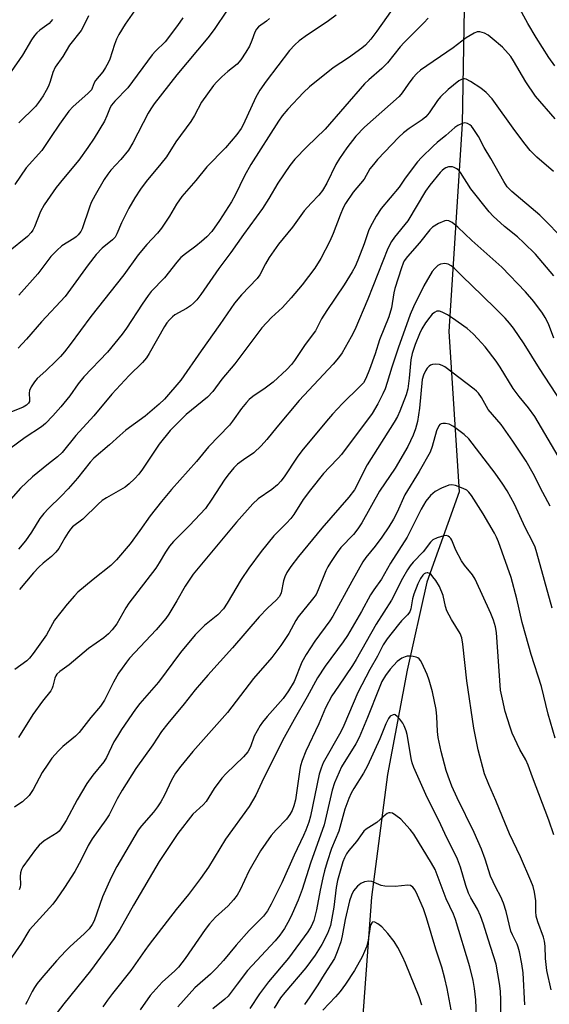
# Model space of a CAD drawing. Units: inches. Extents: x 1231771 to 1237771, y 581453 to 585453.
# Drawn here: x 1233714 to 1233864, y 583193 to 583472 of the extents above; entities that cross this region are included whole.
import ezdxf

# ---------------------------------------------------------------- set-up
doc = ezdxf.new("R2010")
doc.units = ezdxf.units.IN
doc.header["$MEASUREMENT"] = 0
doc.layers.add('HYDRO-Single Line Stream', color=4, linetype='Continuous')
doc.layers.add('Undefined', color=1, linetype='Continuous')

msp = doc.modelspace()

# ---------------------------------------------------------------- linework, layer by layer
at = {"layer": 'HYDRO-Single Line Stream'}
msp.add_lwpolyline([(1233839.57, 583485.78), (1233838.79, 583442.2), (1233835.04, 583383.31), (1233837.97, 583337.89), (1233828.87, 583312.28), (1233823.28, 583287.37), (1233817.67, 583257.83), (1233813.18, 583223.08), (1233810.42, 583185.7)], dxfattribs=at)
at = {"layer": 'Undefined'}
for points, elevation in [([(1233821.26, 583477.91), (1233814.64, 583468.45), (1233812.93, 583466.15), (1233811.46, 583464.52), (1233810.39, 583463.59), (1233806.62, 583460.87), (1233802.29, 583458.04), (1233795.57, 583452.69), (1233793.88, 583451.07), (1233789.46, 583446.38), (1233787.9, 583444.42), (1233786.84, 583442.94), (1233778.95, 583430.68), (1233777.16, 583427.48), (1233774.55, 583422), (1233773.53, 583420.1), (1233770.11, 583414.77), (1233767.95, 583411.72), (1233766.55, 583410.2), (1233765.06, 583408.88), (1233763.41, 583407.53), (1233760.45, 583405.37), (1233759.16, 583404.27), (1233758.03, 583402.99), (1233754.55, 583398.56), (1233750.78, 583394.7), (1233749.91, 583393.56), (1233748.26, 583391.13), (1233743.79, 583384.3), (1233742.55, 583382.63), (1233738.42, 583377.52), (1233731.71, 583370.52), (1233730.11, 583368.49), (1233727.7, 583365.09), (1233725.21, 583362.03), (1233722.94, 583359.4), (1233720.85, 583357.3), (1233719.72, 583356.34), (1233715.08, 583353.28), (1233710.78, 583350.12)], 548), ([(1233746.03, 583474.19), (1233743.42, 583470.42), (1233741.62, 583467.47), (1233740.99, 583466.19), (1233740.35, 583464.63), (1233739.03, 583460.53), (1233738.6, 583459.45), (1233737.86, 583458.18), (1233737.04, 583456.96), (1233734.96, 583454.5), (1233734.61, 583453.8), (1233734.1, 583452.29), (1233733.83, 583451.8), (1233732.86, 583450.76), (1233728.69, 583447.13), (1233727.5, 583445.81), (1233724.79, 583442.13), (1233722.31, 583438.28), (1233719.8, 583434.63), (1233715.42, 583429.74), (1233712.15, 583425.01)], 558), ([(1233772.32, 583474.37), (1233768.62, 583468.94), (1233766.84, 583466.6), (1233757.99, 583456.06), (1233751.58, 583447.81), (1233750.63, 583446.44), (1233749.89, 583445.19), (1233745.6, 583436.84), (1233744.36, 583434.75), (1233742.19, 583432.08), (1233739.31, 583429.02), (1233738.48, 583427.96), (1233737.42, 583426.39), (1233734.89, 583422.01), (1233733.77, 583419.9), (1233733.27, 583418.6), (1233731.2, 583412.46), (1233730.82, 583411.67), (1233730.14, 583410.74), (1233729.52, 583410.12), (1233728.9, 583409.66), (1233725.48, 583407.62), (1233724.01, 583406.34), (1233722.4, 583404.55), (1233718.67, 583399.71), (1233713.31, 583393.63)], 554), ([(1233865.04, 583458.65), (1233863.36, 583460.99), (1233859.79, 583466.63), (1233857.44, 583470.65), (1233854.56, 583475.81)], 546), ([(1233829.18, 583472.13), (1233828, 583470.84), (1233822.41, 583465.27), (1233821.29, 583463.98), (1233817.66, 583459.48), (1233816.05, 583457.9), (1233812.43, 583454.69), (1233811.17, 583453.49), (1233800.02, 583440.66), (1233794.89, 583435.68), (1233791.41, 583432.15), (1233790, 583430.36), (1233786.61, 583425.42), (1233784.05, 583421.02), (1233782.3, 583418.23), (1233776.88, 583410.8), (1233773.36, 583405.76), (1233769.9, 583401.15), (1233764.84, 583393.85), (1233763.72, 583392.35), (1233762.79, 583391.33), (1233761.92, 583390.58), (1233760.74, 583389.83), (1233757.51, 583388.03), (1233756.82, 583387.52), (1233755.97, 583386.68), (1233755.19, 583385.78), (1233754.53, 583384.8), (1233750.23, 583377.07), (1233749.4, 583375.9), (1233748.32, 583374.58), (1233744.58, 583370.86), (1233739.67, 583365.56), (1233734.53, 583359.49), (1233729.41, 583353.87), (1233725.54, 583349.01), (1233724.24, 583347.78), (1233721.66, 583345.82), (1233717.21, 583342.14), (1233713.79, 583338.95), (1233708.99, 583333.48)], 546), ([(1233803.13, 583472.96), (1233801.01, 583471.39), (1233798.37, 583469.55), (1233795.05, 583467.39), (1233792.68, 583465.69), (1233791.42, 583464.6), (1233789.95, 583462.97), (1233783.29, 583454.31), (1233781.51, 583451.71), (1233780.37, 583449.73), (1233776.85, 583441.9), (1233776.25, 583440.88), (1233775.04, 583439.21), (1233771.81, 583435.37), (1233766.52, 583430.01), (1233763.39, 583426.17), (1233759.44, 583421.59), (1233757.9, 583419.47), (1233755.93, 583416.01), (1233753.65, 583412.62), (1233752.55, 583411.24), (1233749.58, 583408.01), (1233747.11, 583405.05), (1233743.05, 583399.38), (1233733.7, 583387.61), (1233727.86, 583379.68), (1233726.24, 583377.62), (1233725.1, 583376.27), (1233723.9, 583375), (1233720.98, 583372.15), (1233718.51, 583369.99), (1233717.73, 583369.12), (1233716.79, 583367.68), (1233716.33, 583366.67), (1233716.23, 583365.88), (1233716.36, 583364), (1233716.28, 583363.48), (1233716.06, 583363.04), (1233715.49, 583362.51), (1233714.54, 583361.93), (1233709.58, 583359.9)], 550), ([(1233759.75, 583472.26), (1233758.27, 583470.04), (1233754.77, 583465.45), (1233751.97, 583462.81), (1233751.01, 583461.7), (1233744.12, 583452.35), (1233740.48, 583448.58), (1233739.58, 583447.5), (1233739.19, 583446.78), (1233738.24, 583444.43), (1233737.53, 583442.99), (1233734.59, 583438.17), (1233732.86, 583435.49), (1233730.33, 583431.88), (1233725.94, 583426.73), (1233723.83, 583424.1), (1233720.44, 583419.27), (1233719.43, 583417.34), (1233717.75, 583412.98), (1233717.26, 583412.02), (1233716.82, 583411.36), (1233715.72, 583410.22), (1233710.39, 583405.92)], 556), ([(1233722.84, 583471.71), (1233721.89, 583470.6), (1233719.25, 583468.74), (1233718.44, 583468), (1233717.7, 583467.19), (1233716.89, 583466), (1233714.38, 583461.69), (1233711.14, 583457.02)], 562), ([(1233784.24, 583472.08), (1233783.45, 583471.32), (1233781.19, 583469.63), (1233780.6, 583469.05), (1233780.08, 583468.19), (1233779.31, 583465.84), (1233778.61, 583464.24), (1233777.6, 583462.51), (1233776.19, 583460.36), (1233775.08, 583459.11), (1233772.49, 583457.06), (1233770.78, 583455.52), (1233769.34, 583454.12), (1233768.4, 583453.02), (1233765.01, 583448.29), (1233763.01, 583444.55), (1233762.02, 583442.88), (1233757.76, 583437.09), (1233755.1, 583432.86), (1233753.52, 583430.84), (1233749.33, 583425.86), (1233747.78, 583423.7), (1233746.16, 583421.21), (1233744.43, 583418.25), (1233742.36, 583414.14), (1233741.06, 583411.01), (1233740.54, 583410.1), (1233739.81, 583409.3), (1233736.92, 583406.97), (1233735.2, 583405.2), (1233732.92, 583402.25), (1233727.96, 583395.34), (1233726.38, 583393.3), (1233719.72, 583386.05), (1233715.45, 583381.16), (1233713.07, 583378.64)], 552), ([(1233733.02, 583472.8), (1233731.65, 583469.89), (1233730.97, 583468.63), (1233727.62, 583464.45), (1233725.75, 583461.23), (1233723.59, 583458.28), (1233722.93, 583456.74), (1233722.2, 583454.19), (1233721.7, 583452.86), (1233721.08, 583451.59), (1233720.17, 583450.13), (1233718.89, 583448.24), (1233717.98, 583447.11), (1233713.25, 583442.45)], 560), ([(1233865.17, 583443.58), (1233859.59, 583450.02), (1233856.86, 583454.06), (1233853.4, 583460.06), (1233852.62, 583461.23), (1233851.89, 583462.15), (1233850.29, 583463.87), (1233847.37, 583466.41), (1233846.2, 583467.33), (1233845.19, 583467.86), (1233843.84, 583468.25), (1233843.04, 583468.22), (1233842.25, 583467.91), (1233839.95, 583466.53), (1233836.24, 583463.7), (1233827.04, 583457.39), (1233826.01, 583456.48), (1233824.9, 583455.26), (1233823.52, 583453.47), (1233821.82, 583450.96), (1233820.96, 583449.91), (1233811.2, 583441.24), (1233808.76, 583438.69), (1233806.14, 583435.43), (1233804.06, 583432.39), (1233803.1, 583430.65), (1233800.52, 583425.34), (1233799.25, 583423.25), (1233798.2, 583421.93), (1233796.03, 583419.66), (1233794.13, 583417.51), (1233790.76, 583412.95), (1233786.79, 583408.06), (1233784.21, 583404.3), (1233783.15, 583402.5), (1233781.52, 583399.44), (1233780.74, 583398.32), (1233776.37, 583393.76), (1233774.33, 583391.4), (1233770.22, 583385.28), (1233764.89, 583377.82), (1233759.21, 583369.56), (1233754.53, 583364.2), (1233753.07, 583362.75), (1233749.04, 583359.35), (1233743.62, 583355.42), (1233741.86, 583353.9), (1233738.99, 583351.23), (1233734.57, 583347.45), (1233733.51, 583346.29), (1233729.88, 583341.81), (1233727.25, 583338.8), (1233725.27, 583336.71), (1233721.67, 583333.17), (1233720.33, 583331.75), (1233719.29, 583330.38), (1233716.87, 583326.5), (1233715.15, 583324.06), (1233713.18, 583321.69)], 544), ([(1233864.67, 583428.71), (1233859.98, 583432.76), (1233858.1, 583434.63), (1233856.66, 583436.4), (1233853.74, 583440.3), (1233847.3, 583449.23), (1233845.62, 583451.07), (1233844.13, 583452.32), (1233841.23, 583454.22), (1233840.01, 583454.87), (1233839.51, 583454.98), (1233839.1, 583454.95), (1233838.64, 583454.79), (1233837.91, 583454.34), (1233834.85, 583451.9), (1233832.73, 583449.87), (1233831.83, 583448.76), (1233829.52, 583445.35), (1233828.52, 583444.18), (1233827.46, 583443.32), (1233823.79, 583440.88), (1233822.19, 583439.59), (1233820.94, 583438.39), (1233814.89, 583432.1), (1233813.69, 583430.71), (1233812.71, 583429.41), (1233811.06, 583426.51), (1233807.95, 583422.86), (1233805.77, 583419.6), (1233805.17, 583418.43), (1233804.29, 583416.35), (1233802.27, 583411.08), (1233801.38, 583408.98), (1233798.81, 583404.01), (1233797.09, 583401.26), (1233793.48, 583396.54), (1233790.44, 583392.86), (1233787.95, 583390.12), (1233784.81, 583387.28), (1233782.12, 583384.38), (1233774.43, 583374.18), (1233770.75, 583369.84), (1233768.24, 583366.3), (1233766.74, 583364.78), (1233760.67, 583359.81), (1233756.18, 583355.25), (1233753.07, 583351.41), (1233748.32, 583344.3), (1233747.23, 583342.89), (1233746.05, 583341.55), (1233744.55, 583340.13), (1233743.41, 583339.22), (1233738.13, 583336.22), (1233736.9, 583335.43), (1233735.78, 583334.44), (1233731.43, 583330.14), (1233728.49, 583327.96), (1233727.9, 583327.3), (1233727.22, 583326.34), (1233726.28, 583324.83), (1233724.59, 583321.85), (1233723.75, 583320.78), (1233722.56, 583319.6), (1233720.22, 583317.74), (1233718.99, 583316.6), (1233717.45, 583314.98), (1233713.5, 583310.23)], 542), ([(1233868.29, 583408.79), (1233860.85, 583416.35), (1233852.92, 583422.99), (1233851.56, 583424.37), (1233850.61, 583425.86), (1233846.98, 583432.32), (1233845.04, 583435.44), (1233843.41, 583438.63), (1233841.98, 583440.84), (1233841.44, 583441.51), (1233841.03, 583441.87), (1233840.36, 583442.25), (1233839.63, 583442.43), (1233838.86, 583442.3), (1233837.58, 583441.73), (1233836.71, 583441.11), (1233834.21, 583438.87), (1233831.74, 583436.88), (1233830.65, 583435.9), (1233827.27, 583432.62), (1233826.18, 583431.45), (1233822.67, 583426.81), (1233820.96, 583424.28), (1233815.91, 583418.21), (1233814.46, 583416.02), (1233812.75, 583412.95), (1233812.3, 583411.84), (1233811.07, 583408.2), (1233809.29, 583403.51), (1233808.54, 583401.78), (1233807.71, 583400.25), (1233805.41, 583396.59), (1233800.48, 583389.31), (1233799.03, 583386.9), (1233797.26, 583383.52), (1233794.33, 583379.62), (1233791.36, 583375.15), (1233790.52, 583374.01), (1233789.17, 583372.57), (1233785.33, 583369.01), (1233783.02, 583367.25), (1233779.6, 583364.92), (1233778.54, 583364.04), (1233777.75, 583363.25), (1233776.32, 583361.49), (1233773.83, 583357.91), (1233772.92, 583356.76), (1233767.05, 583350.67), (1233763.65, 583346.48), (1233756.56, 583338.56), (1233753.65, 583335.19), (1233750.45, 583331.14), (1233747.55, 583326.93), (1233744.79, 583323.18), (1233740.95, 583318.65), (1233739.32, 583317.05), (1233734.35, 583313.09), (1233730.04, 583309.44), (1233729.02, 583308.42), (1233726.96, 583306.07), (1233723.4, 583301.58), (1233721.1, 583297.36), (1233717.4, 583292.08), (1233716.35, 583290.79), (1233715.55, 583290), (1233712.21, 583287.6)], 540), ([(1233864.75, 583399.11), (1233859.59, 583405.26), (1233856.34, 583408.47), (1233854.46, 583410.13), (1233850.79, 583413.13), (1233847.64, 583416.06), (1233846.43, 583417.29), (1233841.32, 583423.81), (1233838.33, 583428.43), (1233837.95, 583428.87), (1233837.29, 583429.42), (1233836.56, 583429.84), (1233836.05, 583430), (1233835, 583429.96), (1233834.22, 583429.72), (1233833.76, 583429.48), (1233833.14, 583429.01), (1233832.56, 583428.44), (1233829.64, 583424.79), (1233828.42, 583423.13), (1233823.44, 583414.74), (1233819.68, 583410.05), (1233818.83, 583408.88), (1233817.83, 583406.9), (1233812.13, 583392.54), (1233808.42, 583383.8), (1233807.43, 583381.83), (1233805.71, 583378.8), (1233804.81, 583377.31), (1233803.85, 583375.91), (1233802.3, 583374.1), (1233792.72, 583363.81), (1233786.33, 583356.28), (1233783.53, 583352.78), (1233781.9, 583350.91), (1233779.8, 583349), (1233776.9, 583346.99), (1233775.26, 583345.74), (1233774.22, 583344.69), (1233772.47, 583342.67), (1233771.4, 583341.26), (1233767.97, 583335.86), (1233766.17, 583333.22), (1233761.59, 583328.35), (1233757.07, 583323.8), (1233755.93, 583322.48), (1233754.79, 583320.79), (1233753.06, 583317.75), (1233752.11, 583316.31), (1233744.43, 583306.35), (1233743.59, 583305.02), (1233741.05, 583300.53), (1233739.75, 583298.79), (1233738.71, 583297.71), (1233737.4, 583296.57), (1233733, 583293.49), (1233727.52, 583288.93), (1233724.89, 583286.96), (1233724.06, 583286.2), (1233723.76, 583285.78), (1233723.47, 583285.13), (1233722.96, 583282.83), (1233722.77, 583282.3), (1233722.36, 583281.55), (1233720, 583278.62), (1233717.24, 583274.8), (1233713.17, 583268.31)], 538), ([(1233864.8, 583381.49), (1233863.27, 583385.51), (1233862.33, 583387.32), (1233861.58, 583388.56), (1233859.11, 583391.84), (1233856.79, 583394.57), (1233850.07, 583401.57), (1233841.61, 583409.14), (1233837.6, 583412.95), (1233836.02, 583414.25), (1233835.09, 583414.71), (1233834.46, 583414.77), (1233833.94, 583414.68), (1233832.12, 583413.93), (1233830.44, 583412.9), (1233829.72, 583412.19), (1233826.77, 583408.48), (1233823.38, 583404.64), (1233822.45, 583403.35), (1233822.11, 583402.67), (1233821.62, 583401.36), (1233819.73, 583395.55), (1233819.44, 583394.31), (1233818.78, 583390.02), (1233818.05, 583387.51), (1233815.46, 583380.96), (1233814.24, 583377.06), (1233812.61, 583372.61), (1233811.55, 583370.04), (1233810.85, 583368.82), (1233809.88, 583367.71), (1233804.95, 583362.94), (1233802.12, 583359.91), (1233800.44, 583357.97), (1233793.44, 583349.52), (1233792.13, 583347.71), (1233788.44, 583342.14), (1233787.48, 583340.9), (1233786.5, 583339.9), (1233784.97, 583338.56), (1233781.08, 583335.92), (1233779.57, 583334.54), (1233774.97, 583329.34), (1233762.63, 583314.61), (1233760.36, 583311.2), (1233758.06, 583307.02), (1233755.78, 583303.25), (1233754.96, 583302.05), (1233752.19, 583298.85), (1233744.66, 583290.73), (1233743.74, 583289.63), (1233742.51, 583287.95), (1233741.54, 583286.48), (1233740.11, 583283.96), (1233737.57, 583278.89), (1233736.42, 583277.17), (1233733.71, 583273.99), (1233730.4, 583269.69), (1233729.36, 583268.7), (1233725.71, 583265.78), (1233724.53, 583264.55), (1233722.68, 583262.4), (1233721.5, 583260.78), (1233719.91, 583258.38), (1233717.33, 583253.57), (1233716.21, 583251.89), (1233714.31, 583250.09), (1233713.61, 583249.57), (1233712.03, 583248.6)], 536), ([(1233872.99, 583354.02), (1233860.72, 583372.88), (1233856.43, 583379.83), (1233853.4, 583384.25), (1233852.22, 583385.75), (1233851.01, 583387.1), (1233848.5, 583389.68), (1233844.52, 583393.59), (1233838.83, 583398.98), (1233836.58, 583401.25), (1233835.74, 583401.97), (1233834.89, 583402.44), (1233833.91, 583402.6), (1233832.65, 583402.42), (1233831.95, 583402.03), (1233831.11, 583401.24), (1233830.37, 583400.33), (1233827.96, 583396.28), (1233825.02, 583390.3), (1233824.14, 583388.12), (1233820.67, 583378.64), (1233818.88, 583373.23), (1233817.63, 583368.88), (1233817.02, 583367.07), (1233816.39, 583365.66), (1233814.92, 583362.82), (1233813.3, 583360.12), (1233804.67, 583348.5), (1233803.75, 583347.43), (1233801.28, 583344.94), (1233799.61, 583343.13), (1233795.84, 583338.46), (1233793.85, 583335.69), (1233791.14, 583331.52), (1233790.3, 583330.36), (1233789.1, 583329.05), (1233785.48, 583325.42), (1233781.92, 583320.99), (1233778.42, 583316.28), (1233776.21, 583313.09), (1233772.3, 583306.34), (1233771.22, 583304.71), (1233769.68, 583303.07), (1233765.88, 583300.04), (1233763.19, 583297.38), (1233759.06, 583292.38), (1233752.81, 583283.99), (1233747.58, 583277.94), (1233746.3, 583276.34), (1233742.38, 583270.58), (1233741.19, 583268.7), (1233740.24, 583267.03), (1233738.08, 583262.63), (1233737.38, 583261.38), (1233734.21, 583257.59), (1233732.57, 583255.22), (1233729.79, 583250.64), (1233726.69, 583244.74), (1233725.22, 583242.39), (1233724.72, 583241.78), (1233724.15, 583241.28), (1233720.51, 583238.98), (1233719.09, 583237.81), (1233718.01, 583236.54), (1233714.42, 583231.65), (1233714.01, 583230.9), (1233713.73, 583229.96), (1233713.66, 583228.92), (1233713.75, 583226.67), (1233713.64, 583225.88), (1233713.38, 583225.14)], 534), ([(1233865.97, 583348.06), (1233859.38, 583359.23), (1233857.6, 583361.74), (1233855.01, 583364.9), (1233853.29, 583367.15), (1233849.58, 583373.26), (1233848.48, 583374.91), (1233845.3, 583378.95), (1233843.26, 583381.27), (1233841.91, 583382.66), (1233840.21, 583384.16), (1233836.13, 583387.14), (1233834.66, 583388.03), (1233833.17, 583388.82), (1233832.41, 583389.09), (1233831.65, 583389.09), (1233830.97, 583388.77), (1233830.38, 583388.24), (1233829.65, 583387.41), (1233828.48, 583385.84), (1233827.42, 583384.14), (1233826.71, 583382.69), (1233825.51, 583379.63), (1233824.63, 583377.08), (1233824.27, 583375.32), (1233823.81, 583370.1), (1233823.46, 583367.13), (1233822.94, 583365.37), (1233821.21, 583360.78), (1233820.48, 583359.24), (1233819.59, 583357.69), (1233811.92, 583345.58), (1233811.17, 583344.18), (1233809.3, 583340.23), (1233808.31, 583338.52), (1233806.75, 583336.44), (1233799.06, 583327.59), (1233792.51, 583319.58), (1233790.33, 583316.77), (1233789.23, 583315.04), (1233788.6, 583313.78), (1233788.27, 583312.71), (1233787.61, 583309.31), (1233787.42, 583308.8), (1233786.98, 583308.13), (1233786.25, 583307.33), (1233783.7, 583304.94), (1233781.36, 583302.5), (1233773.8, 583293.7), (1233766.8, 583286), (1233763.19, 583281.81), (1233760.14, 583277.83), (1233755.45, 583272.26), (1233753.71, 583270.04), (1233751.25, 583266.19), (1233746.47, 583259.54), (1233742.53, 583253.36), (1233741.12, 583250.92), (1233738.83, 583246.42), (1233737.9, 583245), (1233734.04, 583239.58), (1233732.97, 583237.7), (1233730.9, 583233.61), (1233729.16, 583230.37), (1233726.23, 583225.78), (1233723.99, 583222.44), (1233722.97, 583221.06), (1233716.34, 583213.77), (1233715.86, 583213.07), (1233714.09, 583209.99), (1233710.66, 583205.14)], 532), ([(1233863.74, 583333.87), (1233861.67, 583337.69), (1233858.98, 583343.11), (1233856.93, 583346.61), (1233853.17, 583352.29), (1233849.84, 583356.98), (1233846.24, 583361.2), (1233844.3, 583364.67), (1233843.5, 583365.84), (1233842.91, 583366.46), (1233842.22, 583367.03), (1233833.94, 583373.29), (1233833.2, 583373.73), (1233832.39, 583373.98), (1233831.25, 583374.06), (1233830.41, 583373.98), (1233829.91, 583373.82), (1233829.49, 583373.52), (1233828.94, 583372.92), (1233828.46, 583372.23), (1233827.85, 583371.01), (1233827.52, 583369.76), (1233826.75, 583361.61), (1233826.17, 583357.86), (1233825.64, 583355.75), (1233824.99, 583353.98), (1233823.44, 583350.77), (1233819.86, 583344.57), (1233815.47, 583338.08), (1233810.38, 583329.1), (1233809.33, 583327.43), (1233808.07, 583325.85), (1233804.47, 583322.13), (1233803.42, 583320.76), (1233801.52, 583317.89), (1233800.77, 583316.67), (1233800.23, 583315.56), (1233798.08, 583310.1), (1233797.47, 583308.85), (1233796.49, 583307.49), (1233792.35, 583302.47), (1233791.72, 583301.44), (1233789.77, 583297.74), (1233787.51, 583294.41), (1233784.92, 583290.97), (1233779.79, 583284.98), (1233772.35, 583275.39), (1233762.56, 583264.33), (1233759.14, 583260.15), (1233757.67, 583258.17), (1233756.5, 583256.2), (1233754.52, 583251.98), (1233753.47, 583250.08), (1233752.55, 583248.69), (1233751.41, 583247.17), (1233748, 583243.22), (1233747.1, 583242.01), (1233741.08, 583231.7), (1233739.44, 583228.59), (1233736.98, 583223.14), (1233734.59, 583216.35), (1233734.03, 583215.31), (1233733.2, 583214.08), (1233731.84, 583212.66), (1233727.8, 583209.06), (1233726.56, 583207.83), (1233723.97, 583205.05), (1233719.81, 583200.18), (1233718.53, 583198.61), (1233717.77, 583197.48), (1233717.08, 583196.29), (1233715.7, 583193.47), (1233715.14, 583192.6)], 530), ([(1233864.29, 583304.91), (1233859.98, 583320.59), (1233859.48, 583322.19), (1233858.88, 583323.66), (1233856.67, 583327.77), (1233853.69, 583334.4), (1233851.57, 583338.17), (1233850.33, 583340.11), (1233848.13, 583343.18), (1233840.68, 583352.94), (1233839.43, 583354.15), (1233836.38, 583356.41), (1233835.17, 583357.09), (1233834.15, 583357.3), (1233833.39, 583357.28), (1233832.91, 583357.18), (1233832.51, 583356.98), (1233832.2, 583356.64), (1233831.61, 583355.22), (1233830.38, 583350.72), (1233829.81, 583349.18), (1233826.69, 583343.68), (1233822.61, 583337.08), (1233820.45, 583332.1), (1233819.43, 583330.16), (1233818.04, 583327.95), (1233816.05, 583325.04), (1233814.15, 583322.49), (1233811.6, 583319.34), (1233810.7, 583318.05), (1233807.55, 583312.53), (1233802.21, 583302.68), (1233801.34, 583301.37), (1233797.13, 583295.57), (1233794.64, 583291.81), (1233793.45, 583289.63), (1233791.22, 583284.17), (1233789.7, 583281.52), (1233788.19, 583279.37), (1233783.64, 583274.25), (1233782.31, 583272.67), (1233781.62, 583271.73), (1233779.95, 583268.66), (1233778.87, 583265.62), (1233778.17, 583264.24), (1233776.92, 583262.82), (1233772.03, 583258.09), (1233770.8, 583256.81), (1233768.63, 583253.81), (1233766.32, 583250.14), (1233765.46, 583249.19), (1233762.59, 583246.61), (1233758.33, 583241.11), (1233753.08, 583233.16), (1233745.79, 583220.79), (1233741.93, 583213.86), (1233740.26, 583211.3), (1233733.55, 583202.14), (1233726, 583192.81), (1233722.01, 583187.52)], 528), ([(1233865.12, 583268.11), (1233863.22, 583274.91), (1233861.33, 583282.73), (1233858.36, 583291.78), (1233856.82, 583297.23), (1233855.86, 583300.91), (1233854.31, 583307.61), (1233852.75, 583313.68), (1233849.13, 583323.76), (1233848.6, 583325.02), (1233848.01, 583326.17), (1233844.74, 583331.68), (1233841.47, 583336.88), (1233840.75, 583337.78), (1233840.12, 583338.34), (1233839.11, 583338.87), (1233836.94, 583339.67), (1233835.86, 583339.91), (1233835.06, 583339.83), (1233832.95, 583338.98), (1233831.19, 583338.02), (1233829.86, 583336.83), (1233828.54, 583335.24), (1233827.19, 583332.98), (1233823.25, 583325.11), (1233818.55, 583317.7), (1233815.95, 583313.16), (1233813.79, 583310.17), (1233812.85, 583308.73), (1233810.3, 583304), (1233806.32, 583297.24), (1233805.1, 583295.4), (1233800, 583288.53), (1233797.91, 583285.2), (1233794.91, 583279.79), (1233791.23, 583273.42), (1233788.46, 583268.29), (1233782.69, 583256.89), (1233780.36, 583251.91), (1233778.5, 583248.77), (1233771.85, 583239.48), (1233766.97, 583231.58), (1233764.73, 583228.3), (1233761.34, 583223.85), (1233757.82, 583219.57), (1233750.18, 583209.64), (1233748.94, 583207.97), (1233745.03, 583202.31), (1233739.79, 583195.76), (1233738.41, 583193.91), (1233737.12, 583191.98)], 526), ([(1233864.78, 583240.71), (1233863.37, 583244.85), (1233858.73, 583257.07), (1233857.54, 583260.46), (1233856.88, 583261.92), (1233855.17, 583264.88), (1233852.99, 583269.56), (1233852.39, 583271.2), (1233851.01, 583275.69), (1233850.21, 583279.13), (1233849.73, 583281.71), (1233848.55, 583298.05), (1233848.29, 583299.64), (1233847.73, 583301.56), (1233846.96, 583303.46), (1233842.53, 583313.12), (1233841.73, 583314.37), (1233839.49, 583317.15), (1233838.66, 583318.35), (1233837.04, 583321.37), (1233835.91, 583324.2), (1233835.64, 583324.65), (1233835.29, 583325.03), (1233834.89, 583325.31), (1233834.44, 583325.49), (1233833.65, 583325.48), (1233831.72, 583324.92), (1233830.51, 583324.31), (1233829.82, 583323.65), (1233827.83, 583320.91), (1233824.93, 583317.94), (1233824.07, 583316.95), (1233823.33, 583315.83), (1233821.93, 583313.36), (1233818.86, 583307.24), (1233814.44, 583300.41), (1233808.83, 583290.4), (1233807.75, 583288.68), (1233803.77, 583282.88), (1233801.96, 583280.07), (1233800.13, 583276.71), (1233798.21, 583272.15), (1233794.59, 583264.4), (1233793.56, 583261.81), (1233793.1, 583260.31), (1233792.88, 583259.2), (1233791.61, 583250.62), (1233791.2, 583248.9), (1233790.7, 583247.62), (1233790.06, 583246.44), (1233789.06, 583245.11), (1233786.12, 583242.12), (1233784.76, 583240.57), (1233781.77, 583236.17), (1233778.41, 583230.45), (1233775.94, 583225.11), (1233775.12, 583223.63), (1233774.08, 583222.31), (1233772.6, 583220.62), (1233769.03, 583217.41), (1233767.28, 583215.5), (1233766.07, 583213.87), (1233760.44, 583205.67), (1233758.52, 583203.23), (1233757.51, 583202.2), (1233753.85, 583198.95), (1233750.5, 583195.2), (1233747.61, 583191.17)], 524), ([(1233864.02, 583196.76), (1233862.77, 583202.31), (1233862.44, 583205.68), (1233862.37, 583209.2), (1233862.16, 583210.59), (1233861.86, 583211.68), (1233860.28, 583216.04), (1233859.81, 583217.68), (1233859.68, 583218.95), (1233859.7, 583222), (1233859.36, 583224.47), (1233858.91, 583226.09), (1233858.28, 583227.71), (1233855.34, 583234.49), (1233852.27, 583240.99), (1233850.21, 583245.81), (1233848.36, 583250.49), (1233846.35, 583255.01), (1233845.16, 583258.01), (1233843.33, 583264.84), (1233842.12, 583270.91), (1233840.16, 583284.34), (1233839.06, 583294.77), (1233838.76, 583296.52), (1233838.23, 583297.72), (1233835.84, 583301.69), (1233834.5, 583304.19), (1233834.12, 583305.38), (1233833.48, 583308.51), (1233832.39, 583311.13), (1233831.4, 583312.79), (1233830.57, 583313.87), (1233830.01, 583314.47), (1233829.59, 583314.78), (1233829.14, 583314.97), (1233828.91, 583315), (1233828.48, 583314.9), (1233828.07, 583314.66), (1233827.68, 583314.29), (1233827.03, 583313.37), (1233826.3, 583311.85), (1233825.12, 583308.89), (1233824.77, 583307.55), (1233824.26, 583304.71), (1233823.98, 583303.92), (1233823.37, 583303.1), (1233821.66, 583301.4), (1233820.77, 583300.34), (1233817.59, 583296.22), (1233816.48, 583294.56), (1233814.83, 583291.38), (1233812.67, 583287.52), (1233809.26, 583281.06), (1233805.35, 583271.69), (1233804.52, 583269.86), (1233799.51, 583261.14), (1233798.88, 583259.64), (1233798.35, 583257.95), (1233795.84, 583246.03), (1233795.38, 583244.34), (1233794.59, 583242.08), (1233793.95, 583240.55), (1233791.25, 583235), (1233787.74, 583227.1), (1233784.79, 583221.1), (1233783.73, 583219.17), (1233782.57, 583217.67), (1233778.54, 583213.56), (1233774.81, 583209.42), (1233771.25, 583205.12), (1233769.25, 583202.91), (1233767.58, 583201.24), (1233763.17, 583197.33), (1233758.3, 583191.97)], 522), ([(1233856.6, 583192.57), (1233856.13, 583201.64), (1233855.74, 583204.18), (1233855.06, 583207.53), (1233854.7, 583208.93), (1233854.41, 583209.71), (1233853.04, 583212.4), (1233852.64, 583213.4), (1233851.29, 583219.01), (1233850.55, 583221.38), (1233849.8, 583223.18), (1233848.34, 583225.8), (1233846.83, 583229.01), (1233845.37, 583233.85), (1233844.35, 583236.68), (1233842.23, 583241.42), (1233837.38, 583251.17), (1233835.87, 583254.53), (1233834.83, 583257.32), (1233834.32, 583258.97), (1233832.89, 583264.37), (1233832.06, 583268.27), (1233831.83, 583269.96), (1233831.62, 583274.2), (1233831.43, 583276.24), (1233830.41, 583281.23), (1233829.47, 583284.55), (1233828.9, 583286.19), (1233827.45, 583289.41), (1233827.01, 583290.16), (1233826.66, 583290.56), (1233826.26, 583290.87), (1233825.78, 583291.09), (1233824.95, 583291.26), (1233824.08, 583291.32), (1233823.22, 583291.3), (1233822.66, 583291.2), (1233821.72, 583290.77), (1233820.42, 583289.8), (1233818.45, 583287.63), (1233817.1, 583285.87), (1233816.11, 583284.19), (1233815.29, 583282.27), (1233812.07, 583273.93), (1233809.67, 583268.3), (1233808.71, 583266.46), (1233804.71, 583260), (1233802.68, 583255.43), (1233802.02, 583253.36), (1233799.72, 583243.51), (1233795.89, 583232.65), (1233793.53, 583225.21), (1233792.42, 583222.18), (1233790.73, 583218.34), (1233789.94, 583216.74), (1233788.48, 583214.21), (1233787.16, 583212.29), (1233785.84, 583210.68), (1233778.09, 583202.28), (1233775.09, 583198.44), (1233772.59, 583195.04), (1233771.64, 583194.12), (1233768.21, 583191.43)], 520), ([(1233849.91, 583184.62), (1233849.78, 583193.89), (1233849.66, 583196.37), (1233849.39, 583198.62), (1233848.43, 583204.07), (1233846.17, 583211.11), (1233844.89, 583215.39), (1233844.05, 583217.74), (1233843.17, 583219.66), (1233841.28, 583222.85), (1233840.66, 583224.15), (1233839.86, 583226.4), (1233838.36, 583231.58), (1233837.49, 583233.84), (1233836.29, 583236.36), (1233834.51, 583239.82), (1233832.79, 583243.57), (1233828.59, 583252.14), (1233825.17, 583259.81), (1233824.69, 583261.07), (1233824.36, 583262.35), (1233823.68, 583266.93), (1233823.25, 583269.14), (1233822.95, 583270.23), (1233822.43, 583271.56), (1233822.03, 583272.32), (1233821.19, 583273.47), (1233820.45, 583274.28), (1233819.87, 583274.71), (1233819.66, 583274.78), (1233819.25, 583274.75), (1233818.45, 583274.31), (1233817.95, 583273.7), (1233817.21, 583272.14), (1233815.54, 583267.88), (1233811.99, 583260.26), (1233810.87, 583258.23), (1233808.11, 583253.85), (1233807.4, 583252.51), (1233806.74, 583251.04), (1233805.65, 583248.02), (1233803.94, 583241.78), (1233801.8, 583236.84), (1233800.56, 583233.05), (1233799.83, 583230.48), (1233799.37, 583228.49), (1233798.66, 583225.07), (1233797.62, 583219.49), (1233796.79, 583216.45), (1233796.1, 583214.78), (1233795.14, 583213.27), (1233789.61, 583205.8), (1233783.98, 583199.06), (1233781.41, 583195.68), (1233778.71, 583191.49)], 518), ([(1233842.92, 583189.36), (1233842.74, 583193.94), (1233842.35, 583197.17), (1233841.93, 583199.45), (1233840.97, 583203.33), (1233836.96, 583216.77), (1233836.35, 583218.25), (1233834.28, 583222.55), (1233831.14, 583230.85), (1233830.17, 583232.65), (1233825.16, 583240.92), (1233824.13, 583242.21), (1233821.47, 583245.12), (1233820.07, 583246.24), (1233819.09, 583246.83), (1233818.41, 583246.99), (1233818.06, 583246.94), (1233817.58, 583246.72), (1233816.68, 583246.03), (1233814.66, 583244.18), (1233811.66, 583242.29), (1233811.03, 583241.77), (1233810.5, 583241.12), (1233808.87, 583238.78), (1233806.71, 583236.24), (1233806.08, 583235.34), (1233805.47, 583234.17), (1233805.05, 583233.06), (1233803.56, 583227.82), (1233803.17, 583225.78), (1233802.47, 583220.18), (1233801.56, 583215.04), (1233800.67, 583212.78), (1233799.12, 583209.67), (1233797.2, 583206.57), (1233794.6, 583203.07), (1233788.65, 583196.06), (1233787.42, 583194.49), (1233785.57, 583191.59)], 516), ([(1233835.72, 583191.08), (1233834.61, 583197.16), (1233833.91, 583200.04), (1233833.04, 583203.18), (1233831.41, 583208.31), (1233828.75, 583217.16), (1233827.86, 583219.72), (1233826.23, 583223.6), (1233825.5, 583225.08), (1233824.88, 583225.93), (1233824.23, 583226.32), (1233823.47, 583226.42), (1233819.88, 583226.08), (1233816.97, 583226.14), (1233815.86, 583226.4), (1233813.23, 583227.5), (1233812.44, 583227.62), (1233811.13, 583227.36), (1233810.16, 583226.92), (1233809.15, 583226.13), (1233808.06, 583224.84), (1233807.45, 583223.62), (1233806.94, 583222.03), (1233805.73, 583216.68), (1233804.86, 583212.09), (1233804.44, 583210.43), (1233803.48, 583207.52), (1233802.64, 583205.63), (1233799.73, 583201.14), (1233797.99, 583198.23), (1233795.68, 583194.8), (1233794.17, 583192.67)], 514), ([(1233827.37, 583192.41), (1233826.61, 583194.84), (1233822.78, 583204.37), (1233821.97, 583206.24), (1233820.66, 583208.79), (1233819.55, 583210.53), (1233817.79, 583212.76), (1233816.05, 583214.64), (1233814.95, 583215.48), (1233814.06, 583215.96), (1233813.49, 583216.02), (1233813.23, 583215.81), (1233812.96, 583215.26), (1233812.82, 583214.73), (1233812.23, 583210.87), (1233811.74, 583208.97), (1233811.22, 583207.69), (1233810.48, 583206.18), (1233808.35, 583202.29), (1233805.79, 583198.44), (1233804.24, 583196.29), (1233802.98, 583194.79), (1233799.37, 583191.02)], 512)]:
    msp.add_lwpolyline(points, dxfattribs=dict(at, elevation=elevation))

doc.saveas('drawing.dxf')
